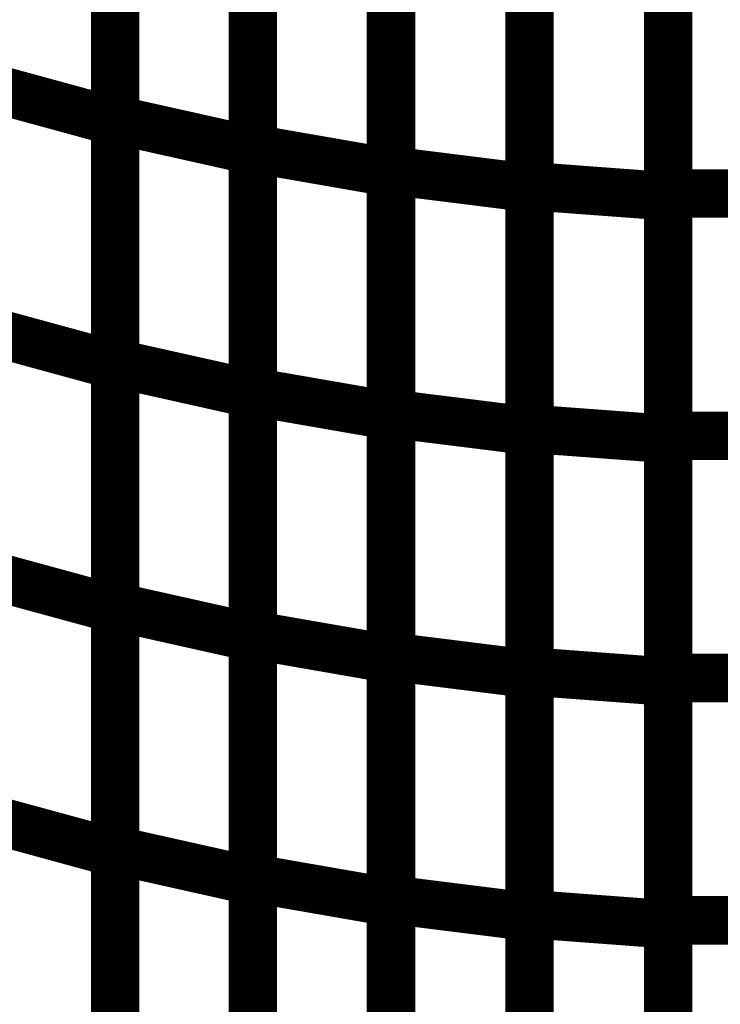
# Model space of a CAD drawing. Extents: x -2.56 to 2.22, y -0.18 to 3.28.
# Drawn here: x -2.17 to -2.13, y 1.12 to 1.18 of the extents above; entities that cross this region are included whole.
import ezdxf

# ---------------------------------------------------------------- set-up
doc = ezdxf.new("R2010")
doc.units = 0
doc.header["$MEASUREMENT"] = 0

msp = doc.modelspace()

# ---------------------------------------------------------------- linework, layer by layer
at = {"color": 0}
for points in [[(-2.128555, 1.650291, 0.003, 0.003, 0), (-2.128559, 0.900291, 0.003, 0.003, 0)], [(-2.128559, 0.900291, 0.003, 0.003, 0), (-2.128555, 1.650291, 0.003, 0.003, 0)], [(-2.128555, 1.650291, 0.003, 0.003, 0), (-2.128559, 0.900291, 0.003, 0.003, 0)], [(-2.128559, 0.900291, 0.003, 0.003, 0), (-2.128555, 1.650291, 0.003, 0.003, 0)], [(-2.162799, 1.174858, 0.003, 0.003, 0), (-2.162799, 1.205012, 0.003, 0.003, 0)], [(-2.162799, 1.174858, 0.003, 0.003, 0), (-2.162799, 1.205012, 0.003, 0.003, 0)], [(-2.162799, 1.204929, 0.003, 0.003, 0), (-2.162799, 1.174744, 0.003, 0.003, 0)], [(-2.162799, 1.204929, 0.003, 0.003, 0), (-2.162799, 1.174744, 0.003, 0.003, 0)], [(-2.154272, 1.173067, 0.003, 0.003, 0), (-2.154272, 1.203189, 0.003, 0.003, 0)], [(-2.154272, 1.173067, 0.003, 0.003, 0), (-2.154272, 1.203189, 0.003, 0.003, 0)], [(-2.154272, 1.203106, 0.003, 0.003, 0), (-2.154272, 1.172953, 0.003, 0.003, 0)], [(-2.154272, 1.203106, 0.003, 0.003, 0), (-2.154272, 1.172953, 0.003, 0.003, 0)], [(-2.145713, 1.171701, 0.003, 0.003, 0), (-2.145713, 1.201783, 0.003, 0.003, 0)], [(-2.145713, 1.171701, 0.003, 0.003, 0), (-2.145713, 1.201783, 0.003, 0.003, 0)], [(-2.145713, 1.201701, 0.003, 0.003, 0), (-2.145713, 1.171579, 0.003, 0.003, 0)], [(-2.145713, 1.201701, 0.003, 0.003, 0), (-2.145713, 1.171579, 0.003, 0.003, 0)], [(-2.137134, 1.170748, 0.003, 0.003, 0), (-2.137134, 1.200799, 0.003, 0.003, 0)], [(-2.137134, 1.170748, 0.003, 0.003, 0), (-2.137134, 1.200799, 0.003, 0.003, 0)], [(-2.137134, 1.200713, 0.003, 0.003, 0), (-2.137134, 1.17063, 0.003, 0.003, 0)], [(-2.137134, 1.200713, 0.003, 0.003, 0), (-2.137134, 1.17063, 0.003, 0.003, 0)], [(-2.128559, 1.170291, 0.003, 0.003, 0), (-2.128559, 1.200291, 0.003, 0.003, 0)], [(-2.128559, 1.170291, 0.003, 0.003, 0), (-2.128559, 1.200291, 0.003, 0.003, 0)], [(-2.128559, 1.200161, 0.003, 0.003, 0), (-2.128559, 1.17011, 0.003, 0.003, 0)], [(-2.128559, 1.200161, 0.003, 0.003, 0), (-2.128559, 1.17011, 0.003, 0.003, 0)], [(-2.162799, 1.159783, 0.003, 0.003, 0), (-2.162799, 1.189933, 0.003, 0.003, 0)], [(-2.162799, 1.159783, 0.003, 0.003, 0), (-2.162799, 1.189933, 0.003, 0.003, 0)], [(-2.162799, 1.189839, 0.003, 0.003, 0), (-2.162799, 1.15965, 0.003, 0.003, 0)], [(-2.162799, 1.189839, 0.003, 0.003, 0), (-2.162799, 1.15965, 0.003, 0.003, 0)], [(-2.154272, 1.158008, 0.003, 0.003, 0), (-2.154272, 1.18813, 0.003, 0.003, 0)], [(-2.154272, 1.158008, 0.003, 0.003, 0), (-2.154272, 1.18813, 0.003, 0.003, 0)], [(-2.154272, 1.188028, 0.003, 0.003, 0), (-2.154272, 1.157878, 0.003, 0.003, 0)], [(-2.154272, 1.188028, 0.003, 0.003, 0), (-2.154272, 1.157878, 0.003, 0.003, 0)], [(-2.145713, 1.156657, 0.003, 0.003, 0), (-2.145713, 1.18674, 0.003, 0.003, 0)], [(-2.145713, 1.156657, 0.003, 0.003, 0), (-2.145713, 1.18674, 0.003, 0.003, 0)], [(-2.145713, 1.186642, 0.003, 0.003, 0), (-2.145713, 1.15652, 0.003, 0.003, 0)], [(-2.145713, 1.186642, 0.003, 0.003, 0), (-2.145713, 1.15652, 0.003, 0.003, 0)], [(-2.137134, 1.155724, 0.003, 0.003, 0), (-2.137134, 1.185776, 0.003, 0.003, 0)], [(-2.137134, 1.155724, 0.003, 0.003, 0), (-2.137134, 1.185776, 0.003, 0.003, 0)], [(-2.137134, 1.185673, 0.003, 0.003, 0), (-2.137134, 1.155587, 0.003, 0.003, 0)], [(-2.137134, 1.185673, 0.003, 0.003, 0), (-2.137134, 1.155587, 0.003, 0.003, 0)], [(-2.128559, 1.155291, 0.003, 0.003, 0), (-2.128559, 1.185291, 0.003, 0.003, 0)], [(-2.128559, 1.155291, 0.003, 0.003, 0), (-2.128559, 1.185291, 0.003, 0.003, 0)], [(-2.128559, 1.185138, 0.003, 0.003, 0), (-2.128559, 1.155087, 0.003, 0.003, 0)], [(-2.128559, 1.185138, 0.003, 0.003, 0), (-2.128559, 1.155087, 0.003, 0.003, 0)], [(-2.171268, 1.177055, 0.003, 0.003, 0), (-2.162799, 1.174744, 0.003, 0.003, 0)], [(-2.162799, 1.174744, 0.003, 0.003, 0), (-2.171268, 1.177055, 0.003, 0.003, 0)], [(-2.171268, 1.177055, 0.003, 0.003, 0), (-2.162799, 1.174744, 0.003, 0.003, 0)], [(-2.162799, 1.174744, 0.003, 0.003, 0), (-2.171268, 1.177055, 0.003, 0.003, 0)], [(-2.162799, 1.144709, 0.003, 0.003, 0), (-2.162799, 1.174858, 0.003, 0.003, 0)], [(-2.162799, 1.174858, 0.003, 0.003, 0), (-2.154272, 1.172953, 0.003, 0.003, 0)], [(-2.154272, 1.172953, 0.003, 0.003, 0), (-2.162799, 1.174858, 0.003, 0.003, 0)], [(-2.162799, 1.144709, 0.003, 0.003, 0), (-2.162799, 1.174858, 0.003, 0.003, 0)], [(-2.162799, 1.174858, 0.003, 0.003, 0), (-2.154272, 1.172953, 0.003, 0.003, 0)], [(-2.154272, 1.172953, 0.003, 0.003, 0), (-2.162799, 1.174858, 0.003, 0.003, 0)], [(-2.162799, 1.174744, 0.003, 0.003, 0), (-2.162799, 1.144559, 0.003, 0.003, 0)], [(-2.162799, 1.174744, 0.003, 0.003, 0), (-2.162799, 1.144559, 0.003, 0.003, 0)], [(-2.154272, 1.142949, 0.003, 0.003, 0), (-2.154272, 1.173067, 0.003, 0.003, 0)], [(-2.154272, 1.173067, 0.003, 0.003, 0), (-2.145713, 1.171579, 0.003, 0.003, 0)], [(-2.145713, 1.171579, 0.003, 0.003, 0), (-2.154272, 1.173067, 0.003, 0.003, 0)], [(-2.154272, 1.142949, 0.003, 0.003, 0), (-2.154272, 1.173067, 0.003, 0.003, 0)], [(-2.154272, 1.173067, 0.003, 0.003, 0), (-2.145713, 1.171579, 0.003, 0.003, 0)], [(-2.145713, 1.171579, 0.003, 0.003, 0), (-2.154272, 1.173067, 0.003, 0.003, 0)], [(-2.154272, 1.172953, 0.003, 0.003, 0), (-2.154272, 1.142803, 0.003, 0.003, 0)], [(-2.154272, 1.172953, 0.003, 0.003, 0), (-2.154272, 1.142803, 0.003, 0.003, 0)], [(-2.145713, 1.141614, 0.003, 0.003, 0), (-2.145713, 1.171701, 0.003, 0.003, 0)], [(-2.145713, 1.171701, 0.003, 0.003, 0), (-2.137134, 1.17063, 0.003, 0.003, 0)], [(-2.137134, 1.17063, 0.003, 0.003, 0), (-2.145713, 1.171701, 0.003, 0.003, 0)], [(-2.145713, 1.141614, 0.003, 0.003, 0), (-2.145713, 1.171701, 0.003, 0.003, 0)], [(-2.145713, 1.171701, 0.003, 0.003, 0), (-2.137134, 1.17063, 0.003, 0.003, 0)], [(-2.137134, 1.17063, 0.003, 0.003, 0), (-2.145713, 1.171701, 0.003, 0.003, 0)], [(-2.145713, 1.171579, 0.003, 0.003, 0), (-2.145713, 1.141461, 0.003, 0.003, 0)], [(-2.145713, 1.171579, 0.003, 0.003, 0), (-2.145713, 1.141461, 0.003, 0.003, 0)], [(-2.137134, 1.140697, 0.003, 0.003, 0), (-2.137134, 1.170748, 0.003, 0.003, 0)], [(-2.137134, 1.170748, 0.003, 0.003, 0), (-2.128559, 1.17011, 0.003, 0.003, 0)], [(-2.128559, 1.17011, 0.003, 0.003, 0), (-2.137134, 1.170748, 0.003, 0.003, 0)], [(-2.137134, 1.140697, 0.003, 0.003, 0), (-2.137134, 1.170748, 0.003, 0.003, 0)], [(-2.137134, 1.170748, 0.003, 0.003, 0), (-2.128559, 1.17011, 0.003, 0.003, 0)], [(-2.128559, 1.17011, 0.003, 0.003, 0), (-2.137134, 1.170748, 0.003, 0.003, 0)], [(-2.137134, 1.17063, 0.003, 0.003, 0), (-2.137134, 1.140543, 0.003, 0.003, 0)], [(-2.137134, 1.17063, 0.003, 0.003, 0), (-2.137134, 1.140543, 0.003, 0.003, 0)], [(-2.128559, 1.140291, 0.003, 0.003, 0), (-2.128559, 1.170291, 0.003, 0.003, 0)], [(-2.128559, 1.170291, 0.003, 0.003, 0), (-1.889268, 1.170291, 0.003, 0.003, 0)], [(-1.889268, 1.170291, 0.003, 0.003, 0), (-2.128559, 1.170291, 0.003, 0.003, 0)], [(-2.128559, 1.140291, 0.003, 0.003, 0), (-2.128559, 1.170291, 0.003, 0.003, 0)], [(-2.128559, 1.170291, 0.003, 0.003, 0), (-1.889268, 1.170291, 0.003, 0.003, 0)], [(-1.889268, 1.170291, 0.003, 0.003, 0), (-2.128559, 1.170291, 0.003, 0.003, 0)], [(-2.128559, 1.17011, 0.003, 0.003, 0), (-2.128559, 1.140059, 0.003, 0.003, 0)], [(-2.128559, 1.17011, 0.003, 0.003, 0), (-2.128559, 1.140059, 0.003, 0.003, 0)], [(-2.171268, 1.161961, 0.003, 0.003, 0), (-2.162799, 1.15965, 0.003, 0.003, 0)], [(-2.162799, 1.15965, 0.003, 0.003, 0), (-2.171268, 1.161961, 0.003, 0.003, 0)], [(-2.171268, 1.161961, 0.003, 0.003, 0), (-2.162799, 1.15965, 0.003, 0.003, 0)], [(-2.162799, 1.15965, 0.003, 0.003, 0), (-2.171268, 1.161961, 0.003, 0.003, 0)], [(-2.162799, 1.12963, 0.003, 0.003, 0), (-2.162799, 1.159783, 0.003, 0.003, 0)], [(-2.162799, 1.159783, 0.003, 0.003, 0), (-2.154272, 1.157878, 0.003, 0.003, 0)], [(-2.154272, 1.157878, 0.003, 0.003, 0), (-2.162799, 1.159783, 0.003, 0.003, 0)], [(-2.162799, 1.12963, 0.003, 0.003, 0), (-2.162799, 1.159783, 0.003, 0.003, 0)], [(-2.162799, 1.159783, 0.003, 0.003, 0), (-2.154272, 1.157878, 0.003, 0.003, 0)], [(-2.154272, 1.157878, 0.003, 0.003, 0), (-2.162799, 1.159783, 0.003, 0.003, 0)], [(-2.162799, 1.15965, 0.003, 0.003, 0), (-2.162799, 1.129465, 0.003, 0.003, 0)], [(-2.162799, 1.15965, 0.003, 0.003, 0), (-2.162799, 1.129465, 0.003, 0.003, 0)], [(-2.154272, 1.12789, 0.003, 0.003, 0), (-2.154272, 1.158008, 0.003, 0.003, 0)], [(-2.154272, 1.158008, 0.003, 0.003, 0), (-2.145713, 1.15652, 0.003, 0.003, 0)], [(-2.145713, 1.15652, 0.003, 0.003, 0), (-2.154272, 1.158008, 0.003, 0.003, 0)], [(-2.154272, 1.12789, 0.003, 0.003, 0), (-2.154272, 1.158008, 0.003, 0.003, 0)], [(-2.154272, 1.158008, 0.003, 0.003, 0), (-2.145713, 1.15652, 0.003, 0.003, 0)], [(-2.145713, 1.15652, 0.003, 0.003, 0), (-2.154272, 1.158008, 0.003, 0.003, 0)], [(-2.154272, 1.157878, 0.003, 0.003, 0), (-2.154272, 1.127724, 0.003, 0.003, 0)], [(-2.154272, 1.157878, 0.003, 0.003, 0), (-2.154272, 1.127724, 0.003, 0.003, 0)], [(-2.145713, 1.126571, 0.003, 0.003, 0), (-2.145713, 1.156657, 0.003, 0.003, 0)], [(-2.145713, 1.156657, 0.003, 0.003, 0), (-2.137134, 1.155587, 0.003, 0.003, 0)], [(-2.137134, 1.155587, 0.003, 0.003, 0), (-2.145713, 1.156657, 0.003, 0.003, 0)], [(-2.145713, 1.126571, 0.003, 0.003, 0), (-2.145713, 1.156657, 0.003, 0.003, 0)], [(-2.145713, 1.156657, 0.003, 0.003, 0), (-2.137134, 1.155587, 0.003, 0.003, 0)], [(-2.137134, 1.155587, 0.003, 0.003, 0), (-2.145713, 1.156657, 0.003, 0.003, 0)], [(-2.145713, 1.15652, 0.003, 0.003, 0), (-2.145713, 1.126402, 0.003, 0.003, 0)], [(-2.145713, 1.15652, 0.003, 0.003, 0), (-2.145713, 1.126402, 0.003, 0.003, 0)], [(-2.137134, 1.125673, 0.003, 0.003, 0), (-2.137134, 1.155724, 0.003, 0.003, 0)], [(-2.137134, 1.155724, 0.003, 0.003, 0), (-2.128559, 1.155087, 0.003, 0.003, 0)], [(-2.128559, 1.155087, 0.003, 0.003, 0), (-2.137134, 1.155724, 0.003, 0.003, 0)], [(-2.137134, 1.125673, 0.003, 0.003, 0), (-2.137134, 1.155724, 0.003, 0.003, 0)], [(-2.137134, 1.155724, 0.003, 0.003, 0), (-2.128559, 1.155087, 0.003, 0.003, 0)], [(-2.128559, 1.155087, 0.003, 0.003, 0), (-2.137134, 1.155724, 0.003, 0.003, 0)], [(-2.137134, 1.155587, 0.003, 0.003, 0), (-2.137134, 1.1255, 0.003, 0.003, 0)], [(-2.137134, 1.155587, 0.003, 0.003, 0), (-2.137134, 1.1255, 0.003, 0.003, 0)], [(-2.128559, 1.125291, 0.003, 0.003, 0), (-2.128559, 1.155291, 0.003, 0.003, 0)], [(-2.128559, 1.155291, 0.003, 0.003, 0), (-1.889268, 1.155291, 0.003, 0.003, 0)], [(-1.889268, 1.155291, 0.003, 0.003, 0), (-2.128559, 1.155291, 0.003, 0.003, 0)], [(-2.128559, 1.125291, 0.003, 0.003, 0), (-2.128559, 1.155291, 0.003, 0.003, 0)], [(-2.128559, 1.155291, 0.003, 0.003, 0), (-1.889268, 1.155291, 0.003, 0.003, 0)], [(-1.889268, 1.155291, 0.003, 0.003, 0), (-2.128559, 1.155291, 0.003, 0.003, 0)], [(-2.128559, 1.155087, 0.003, 0.003, 0), (-2.128559, 1.125035, 0.003, 0.003, 0)], [(-2.128559, 1.155087, 0.003, 0.003, 0), (-2.128559, 1.125035, 0.003, 0.003, 0)], [(-2.171268, 1.14687, 0.003, 0.003, 0), (-2.162799, 1.144559, 0.003, 0.003, 0)], [(-2.162799, 1.144559, 0.003, 0.003, 0), (-2.171268, 1.14687, 0.003, 0.003, 0)], [(-2.171268, 1.14687, 0.003, 0.003, 0), (-2.162799, 1.144559, 0.003, 0.003, 0)], [(-2.162799, 1.144559, 0.003, 0.003, 0), (-2.171268, 1.14687, 0.003, 0.003, 0)], [(-2.162799, 1.114551, 0.003, 0.003, 0), (-2.162799, 1.144709, 0.003, 0.003, 0)], [(-2.162799, 1.144709, 0.003, 0.003, 0), (-2.154272, 1.142803, 0.003, 0.003, 0)], [(-2.154272, 1.142803, 0.003, 0.003, 0), (-2.162799, 1.144709, 0.003, 0.003, 0)], [(-2.162799, 1.114551, 0.003, 0.003, 0), (-2.162799, 1.144709, 0.003, 0.003, 0)], [(-2.162799, 1.144709, 0.003, 0.003, 0), (-2.154272, 1.142803, 0.003, 0.003, 0)], [(-2.154272, 1.142803, 0.003, 0.003, 0), (-2.162799, 1.144709, 0.003, 0.003, 0)], [(-2.162799, 1.144559, 0.003, 0.003, 0), (-2.162799, 1.114374, 0.003, 0.003, 0)], [(-2.162799, 1.144559, 0.003, 0.003, 0), (-2.162799, 1.114374, 0.003, 0.003, 0)], [(-2.154272, 1.112831, 0.003, 0.003, 0), (-2.154272, 1.142949, 0.003, 0.003, 0)], [(-2.154272, 1.142949, 0.003, 0.003, 0), (-2.145713, 1.141461, 0.003, 0.003, 0)], [(-2.145713, 1.141461, 0.003, 0.003, 0), (-2.154272, 1.142949, 0.003, 0.003, 0)], [(-2.154272, 1.112831, 0.003, 0.003, 0), (-2.154272, 1.142949, 0.003, 0.003, 0)], [(-2.154272, 1.142949, 0.003, 0.003, 0), (-2.145713, 1.141461, 0.003, 0.003, 0)], [(-2.145713, 1.141461, 0.003, 0.003, 0), (-2.154272, 1.142949, 0.003, 0.003, 0)], [(-2.154272, 1.142803, 0.003, 0.003, 0), (-2.154272, 1.112646, 0.003, 0.003, 0)], [(-2.154272, 1.142803, 0.003, 0.003, 0), (-2.154272, 1.112646, 0.003, 0.003, 0)], [(-2.145713, 1.111528, 0.003, 0.003, 0), (-2.145713, 1.141614, 0.003, 0.003, 0)], [(-2.145713, 1.141614, 0.003, 0.003, 0), (-2.137134, 1.140543, 0.003, 0.003, 0)], [(-2.137134, 1.140543, 0.003, 0.003, 0), (-2.145713, 1.141614, 0.003, 0.003, 0)], [(-2.145713, 1.111528, 0.003, 0.003, 0), (-2.145713, 1.141614, 0.003, 0.003, 0)], [(-2.145713, 1.141614, 0.003, 0.003, 0), (-2.137134, 1.140543, 0.003, 0.003, 0)], [(-2.137134, 1.140543, 0.003, 0.003, 0), (-2.145713, 1.141614, 0.003, 0.003, 0)], [(-2.145713, 1.141461, 0.003, 0.003, 0), (-2.145713, 1.111343, 0.003, 0.003, 0)], [(-2.145713, 1.141461, 0.003, 0.003, 0), (-2.145713, 1.111343, 0.003, 0.003, 0)], [(-2.137134, 1.110646, 0.003, 0.003, 0), (-2.137134, 1.140697, 0.003, 0.003, 0)], [(-2.137134, 1.140697, 0.003, 0.003, 0), (-2.128559, 1.140059, 0.003, 0.003, 0)], [(-2.128559, 1.140059, 0.003, 0.003, 0), (-2.137134, 1.140697, 0.003, 0.003, 0)], [(-2.137134, 1.110646, 0.003, 0.003, 0), (-2.137134, 1.140697, 0.003, 0.003, 0)], [(-2.137134, 1.140697, 0.003, 0.003, 0), (-2.128559, 1.140059, 0.003, 0.003, 0)], [(-2.128559, 1.140059, 0.003, 0.003, 0), (-2.137134, 1.140697, 0.003, 0.003, 0)], [(-2.137134, 1.140543, 0.003, 0.003, 0), (-2.137134, 1.110457, 0.003, 0.003, 0)], [(-2.137134, 1.140543, 0.003, 0.003, 0), (-2.137134, 1.110457, 0.003, 0.003, 0)], [(-2.128559, 1.110291, 0.003, 0.003, 0), (-2.128559, 1.140291, 0.003, 0.003, 0)], [(-2.128559, 1.140291, 0.003, 0.003, 0), (-1.889268, 1.140291, 0.003, 0.003, 0)], [(-1.889268, 1.140291, 0.003, 0.003, 0), (-2.128559, 1.140291, 0.003, 0.003, 0)], [(-2.128559, 1.110291, 0.003, 0.003, 0), (-2.128559, 1.140291, 0.003, 0.003, 0)], [(-2.128559, 1.140291, 0.003, 0.003, 0), (-1.889268, 1.140291, 0.003, 0.003, 0)], [(-1.889268, 1.140291, 0.003, 0.003, 0), (-2.128559, 1.140291, 0.003, 0.003, 0)], [(-2.128559, 1.140059, 0.003, 0.003, 0), (-2.128559, 1.110008, 0.003, 0.003, 0)], [(-2.128559, 1.140059, 0.003, 0.003, 0), (-2.128559, 1.110008, 0.003, 0.003, 0)], [(-2.171268, 1.131776, 0.003, 0.003, 0), (-2.162799, 1.129465, 0.003, 0.003, 0)], [(-2.162799, 1.129465, 0.003, 0.003, 0), (-2.171268, 1.131776, 0.003, 0.003, 0)], [(-2.171268, 1.131776, 0.003, 0.003, 0), (-2.162799, 1.129465, 0.003, 0.003, 0)], [(-2.162799, 1.129465, 0.003, 0.003, 0), (-2.171268, 1.131776, 0.003, 0.003, 0)], [(-2.162799, 1.099476, 0.003, 0.003, 0), (-2.162799, 1.12963, 0.003, 0.003, 0)], [(-2.162799, 1.12963, 0.003, 0.003, 0), (-2.154272, 1.127724, 0.003, 0.003, 0)], [(-2.154272, 1.127724, 0.003, 0.003, 0), (-2.162799, 1.12963, 0.003, 0.003, 0)], [(-2.162799, 1.099476, 0.003, 0.003, 0), (-2.162799, 1.12963, 0.003, 0.003, 0)], [(-2.162799, 1.12963, 0.003, 0.003, 0), (-2.154272, 1.127724, 0.003, 0.003, 0)], [(-2.154272, 1.127724, 0.003, 0.003, 0), (-2.162799, 1.12963, 0.003, 0.003, 0)], [(-2.162799, 1.129465, 0.003, 0.003, 0), (-2.162799, 1.099283, 0.003, 0.003, 0)], [(-2.162799, 1.129465, 0.003, 0.003, 0), (-2.162799, 1.099283, 0.003, 0.003, 0)], [(-2.154272, 1.097772, 0.003, 0.003, 0), (-2.154272, 1.12789, 0.003, 0.003, 0)], [(-2.154272, 1.12789, 0.003, 0.003, 0), (-2.145713, 1.126402, 0.003, 0.003, 0)], [(-2.145713, 1.126402, 0.003, 0.003, 0), (-2.154272, 1.12789, 0.003, 0.003, 0)], [(-2.154272, 1.097772, 0.003, 0.003, 0), (-2.154272, 1.12789, 0.003, 0.003, 0)], [(-2.154272, 1.12789, 0.003, 0.003, 0), (-2.145713, 1.126402, 0.003, 0.003, 0)], [(-2.145713, 1.126402, 0.003, 0.003, 0), (-2.154272, 1.12789, 0.003, 0.003, 0)], [(-2.154272, 1.127724, 0.003, 0.003, 0), (-2.154272, 1.097571, 0.003, 0.003, 0)], [(-2.154272, 1.127724, 0.003, 0.003, 0), (-2.154272, 1.097571, 0.003, 0.003, 0)], [(-2.145713, 1.096488, 0.003, 0.003, 0), (-2.145713, 1.126571, 0.003, 0.003, 0)], [(-2.145713, 1.126571, 0.003, 0.003, 0), (-2.137134, 1.1255, 0.003, 0.003, 0)], [(-2.137134, 1.1255, 0.003, 0.003, 0), (-2.145713, 1.126571, 0.003, 0.003, 0)], [(-2.145713, 1.096488, 0.003, 0.003, 0), (-2.145713, 1.126571, 0.003, 0.003, 0)], [(-2.145713, 1.126571, 0.003, 0.003, 0), (-2.137134, 1.1255, 0.003, 0.003, 0)], [(-2.137134, 1.1255, 0.003, 0.003, 0), (-2.145713, 1.126571, 0.003, 0.003, 0)], [(-2.145713, 1.126402, 0.003, 0.003, 0), (-2.145713, 1.096283, 0.003, 0.003, 0)], [(-2.145713, 1.126402, 0.003, 0.003, 0), (-2.145713, 1.096283, 0.003, 0.003, 0)], [(-2.137134, 1.095622, 0.003, 0.003, 0), (-2.137134, 1.125673, 0.003, 0.003, 0)], [(-2.137134, 1.125673, 0.003, 0.003, 0), (-2.128559, 1.125035, 0.003, 0.003, 0)], [(-2.128559, 1.125035, 0.003, 0.003, 0), (-2.137134, 1.125673, 0.003, 0.003, 0)], [(-2.137134, 1.095622, 0.003, 0.003, 0), (-2.137134, 1.125673, 0.003, 0.003, 0)], [(-2.137134, 1.125673, 0.003, 0.003, 0), (-2.128559, 1.125035, 0.003, 0.003, 0)], [(-2.128559, 1.125035, 0.003, 0.003, 0), (-2.137134, 1.125673, 0.003, 0.003, 0)], [(-2.137134, 1.1255, 0.003, 0.003, 0), (-2.137134, 1.095417, 0.003, 0.003, 0)], [(-2.137134, 1.1255, 0.003, 0.003, 0), (-2.137134, 1.095417, 0.003, 0.003, 0)], [(-2.128559, 1.095291, 0.003, 0.003, 0), (-2.128559, 1.125291, 0.003, 0.003, 0)], [(-2.128559, 1.125291, 0.003, 0.003, 0), (-1.889268, 1.125291, 0.003, 0.003, 0)], [(-1.889268, 1.125291, 0.003, 0.003, 0), (-2.128559, 1.125291, 0.003, 0.003, 0)], [(-2.128559, 1.095291, 0.003, 0.003, 0), (-2.128559, 1.125291, 0.003, 0.003, 0)], [(-2.128559, 1.125291, 0.003, 0.003, 0), (-1.889268, 1.125291, 0.003, 0.003, 0)], [(-1.889268, 1.125291, 0.003, 0.003, 0), (-2.128559, 1.125291, 0.003, 0.003, 0)], [(-2.128559, 1.125035, 0.003, 0.003, 0), (-2.128559, 1.094984, 0.003, 0.003, 0)], [(-2.128559, 1.125035, 0.003, 0.003, 0), (-2.128559, 1.094984, 0.003, 0.003, 0)]]:
    msp.add_lwpolyline(points, format="xyseb", dxfattribs=at)

doc.saveas('drawing.dxf')
